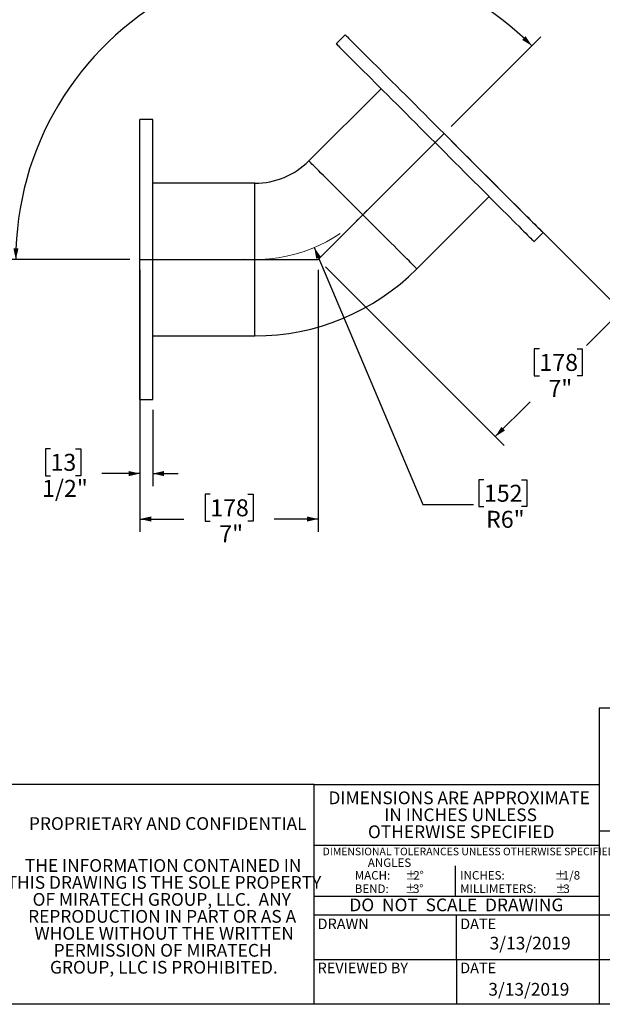
# Model space of a CAD drawing. Units: inches. Extents: x 4 to 84, y 4 to 63.
# Drawn here: x 39.6 to 62.5, y 4 to 42.7 of the extents above; entities that cross this region are included whole.
import ezdxf

# ---------------------------------------------------------------- set-up
doc = ezdxf.new("R2010")
doc.units = ezdxf.units.IN
doc.header["$LTSCALE"] = 8
doc.header["$MEASUREMENT"] = 0
doc.linetypes.add('CENTERX2', pattern=[0.8, 0.5, -0.1, 0.1, -0.1])
doc.layers.add('FORMAT', color=7, linetype='Continuous')
doc.styles.add('SLDTEXTSTYLE0', font='TXT', dxfattribs={"width": 0.75})
doc.styles.add('SLDTEXTSTYLE1', font='TXT', dxfattribs={"width": 0.684783})
doc.dimstyles.new('SLDDIMSTYLE0', dxfattribs={"dimtxt": 0.666667, "dimasz": 0.44, "dimexe": 0, "dimexo": 0.0625, "dimgap": 0.166667, "dimtad": 0, "dimtih": 1, "dimtoh": 1, "dimdec": 3, "dimrnd": 1e-09, "dimzin": 12, "dimdsep": 46, "dimlunit": 5, "dimtxsty": 'SLDTEXTSTYLE0', "dimsah": 1, "dimcen": 0.09, "dimadec": 0, "dimazin": 3, "dimtfac": 1, "dimtdec": 4, "dimtofl": 0, "dimtmove": 0, "dimatfit": 3, "dimfxl": 1, "dimfrac": 2, "dimtolj": 1, "dimtzin": 12, "dimarcsym": 0})
doc.dimstyles.new('SLDDIMSTYLE2', dxfattribs={"dimtxt": 0.666667, "dimasz": 0.44, "dimexe": 0, "dimexo": 0.0625, "dimgap": 0.166667, "dimtad": 0, "dimtih": 1, "dimtoh": 1, "dimdec": 4, "dimlfac": 8, "dimzin": 4, "dimdsep": 46, "dimlunit": 5, "dimtxsty": 'SLDTEXTSTYLE0', "dimsah": 1, "dimcen": 0.09, "dimazin": 1, "dimtfac": 1, "dimtdec": 4, "dimtofl": 0, "dimtmove": 0, "dimatfit": 3, "dimfxl": 1, "dimfrac": 2, "dimtolj": 1, "dimtzin": 12, "dimarcsym": 0})
doc.dimstyles.new('SLDDIMSTYLE3', dxfattribs={"dimtxt": 0.666667, "dimasz": 0.44, "dimexe": 0, "dimexo": 0.0625, "dimgap": 0.166667, "dimtad": 0, "dimtih": 1, "dimtoh": 1, "dimdec": 6, "dimrnd": 1e-09, "dimzin": 12, "dimdsep": 46, "dimlunit": 5, "dimtxsty": 'SLDTEXTSTYLE0', "dimsah": 1, "dimcen": 0.09, "dimadec": 0, "dimazin": 3, "dimtfac": 1, "dimtdec": 4, "dimtmove": 0, "dimatfit": 0, "dimfxl": 1, "dimfrac": 2, "dimtolj": 1, "dimtzin": 12, "dimarcsym": 0})
doc.dimstyles.new('SLDDIMSTYLE4', dxfattribs={"dimtxt": 0.666667, "dimasz": 0.44, "dimexe": 0, "dimexo": 0.0625, "dimgap": 0.166667, "dimtad": 0, "dimtih": 1, "dimtoh": 1, "dimdec": 3, "dimrnd": 1e-09, "dimzin": 12, "dimdsep": 46, "dimlunit": 5, "dimtxsty": 'SLDTEXTSTYLE0', "dimsah": 1, "dimcen": 0, "dimadec": 0, "dimazin": 3, "dimtfac": 1, "dimtdec": 4, "dimtofl": 0, "dimtmove": 0, "dimatfit": 3, "dimfxl": 1, "dimfrac": 2, "dimtolj": 1, "dimtzin": 12, "dimarcsym": 0})

# ---------------------------------------------------------------- blocks, each defined once
blk = doc.blocks.new('SW_NOTE_0_1')
at = {"layer": 'FORMAT', "color": 0, "char_height": 0.5, "attachment_point": 2, "style": 'SLDTEXTSTYLE0'}
for s, insert in [('THE INFORMATION CONTAINED IN', (5.312, 0.645)), ('THIS DRAWING IS THE SOLE PROPERTY', (5.344, -0.022)), ('OF MIRATECH GROUP, LLC.  ANY', (5.256, -0.689)), ('REPRODUCTION IN PART OR AS A', (5.271, -1.355)), ('WHOLE WITHOUT THE WRITTEN', (5.352, -2.022)), ('PERMISSION OF MIRATECH', (5.29, -2.689)), ('GROUP, LLC IS PROHIBITED.', (5.34, -3.355))]:
    blk.add_mtext(s, dxfattribs=dict(at, insert=insert))
blk = doc.blocks.new('SW_NOTE_0_2')
at = {"layer": 'FORMAT', "color": 0, "char_height": 0.5, "attachment_point": 2, "style": 'SLDTEXTSTYLE0'}
for s, insert in [('DIMENSIONS ARE APPROXIMATE', (5, 0.645)), ('IN INCHES UNLESS', (5.056, -0.022)), ('OTHERWISE SPECIFIED', (5.079, -0.689))]:
    blk.add_mtext(s, dxfattribs=dict(at, insert=insert))
blk = doc.blocks.new('SW_NOTE_0_3')
at = {"layer": 'FORMAT', "color": 0, "attachment_point": 1, "style": 'SLDTEXTSTYLE0'}
for s, insert, char_height in [('MACH:', (0, 0.43), 0.3333), ('%%p', (1.983, 0.43), 0.3333), ('2', (2.301, 0.43), 0.333), ('%%d', (2.544, 0.43), 0.3333)]:
    blk.add_mtext(s, dxfattribs=dict(at, insert=insert, char_height=char_height))
blk = doc.blocks.new('SW_NOTE_0_4')
at = {"layer": 'FORMAT', "color": 0, "attachment_point": 1, "style": 'SLDTEXTSTYLE0'}
for s, insert, char_height in [('BEND:', (0, 0.43), 0.3333), ('%%p', (1.972, 0.43), 0.3333), ('3', (2.29, 0.43), 0.333), ('%%d', (2.532, 0.43), 0.3333)]:
    blk.add_mtext(s, dxfattribs=dict(at, insert=insert, char_height=char_height))
blk = doc.blocks.new('SW_NOTE_0_5')
at = {"layer": 'FORMAT', "color": 0, "char_height": 0.3333, "attachment_point": 1, "style": 'SLDTEXTSTYLE0'}
for s, insert in [('INCHES:', (0, 0.43)), ('%%p', (3.711, 0.43)), ('1/8', (4.029, 0.43))]:
    blk.add_mtext(s, dxfattribs=dict(at, insert=insert))
blk = doc.blocks.new('SW_NOTE_0_6')
at = {"layer": 'FORMAT', "color": 0, "attachment_point": 1, "style": 'SLDTEXTSTYLE0'}
for s, insert, char_height in [('MILLIMETERS:', (0, 0.43), 0.33333), ('%%p', (3.736, 0.43), 0.3333), ('3', (4.054, 0.43), 0.333)]:
    blk.add_mtext(s, dxfattribs=dict(at, insert=insert, char_height=char_height))
blk = doc.blocks.new('_D_2')
at = {"layer": 'FORMAT'}
for p, q in [((56.59, 38.504), (60.112, 42.026)), ((43.958, 33.271), (38.977, 33.271))]:
    blk.add_line(p, q, dxfattribs=at)
for start, end in [(45, 104.6982), (118.4419, 180)]:
    blk.add_arc((51.358, 33.271), 11.881, start, end, dxfattribs=at)
for points in [[(59.759, 41.672), (59.511, 42.05), (59.372, 41.906)], [(39.477, 33.271), (39.585, 33.709), (39.385, 33.713)]]:
    blk.add_solid(points, dxfattribs=at)
at = {"layer": 'FORMAT', "insert": (45.279, 44.577), "char_height": 0.6667, "attachment_point": 1, "style": 'SLDTEXTSTYLE0'}
blk.add_mtext('135.00°', dxfattribs=at)
blk = doc.blocks.new('_D_3')
at = {"layer": 'FORMAT'}
for p, q in [((44.358, 32.871), (44.358, 22.574)), ((51.358, 32.871), (51.358, 22.574)), ((47.119, 24.048), (46.916, 24.048)), ((46.916, 24.048), (46.916, 22.989)), ((48.597, 24.048), (48.799, 24.048)), ((48.799, 24.048), (48.799, 22.989)), ((44.358, 23.074), (46.087, 23.074)), ((46.916, 22.989), (47.119, 22.989)), ((48.799, 22.989), (48.597, 22.989)), ((51.358, 23.074), (49.629, 23.074))]:
    blk.add_line(p, q, dxfattribs=at)
for points in [[(44.358, 23.074), (44.798, 22.974), (44.798, 23.174)], [(51.358, 23.074), (50.918, 23.174), (50.918, 22.974)]]:
    blk.add_solid(points, dxfattribs=at)
at = {"layer": 'FORMAT', "char_height": 0.6667, "attachment_point": 1, "style": 'SLDTEXTSTYLE0'}
for s, insert in [('178', (47.119, 23.849)), ('7"', (47.474, 22.825))]:
    blk.add_mtext(s, dxfattribs=dict(at, insert=insert))
blk = doc.blocks.new('_D_4')
at = {"layer": 'FORMAT'}
for p, q in [((56.59, 37.938), (63.619, 30.909)), ((51.641, 32.988), (58.67, 25.959)), ((63.266, 31.263), (61.9, 29.897)), ((60.052, 29.762), (59.849, 29.762)), ((59.849, 29.762), (59.849, 28.703)), ((61.53, 29.762), (61.733, 29.762)), ((61.733, 29.762), (61.733, 28.703)), ((59.849, 28.703), (60.052, 28.703)), ((61.733, 28.703), (61.53, 28.703)), ((58.316, 26.313), (59.682, 27.678))]:
    blk.add_line(p, q, dxfattribs=at)
for points in [[(63.266, 31.263), (62.884, 31.022), (63.025, 30.881)], [(58.316, 26.313), (58.698, 26.553), (58.557, 26.695)]]:
    blk.add_solid(points, dxfattribs=at)
at = {"layer": 'FORMAT', "char_height": 0.6667, "attachment_point": 1, "style": 'SLDTEXTSTYLE0'}
for s, insert in [('178', (60.052, 29.562)), ('7"', (60.407, 28.538))]:
    blk.add_mtext(s, dxfattribs=dict(at, insert=insert))
blk = doc.blocks.new('_D_5')
at = {"layer": 'FORMAT'}
for p, q in [((44.358, 27.371), (44.358, 24.36)), ((44.858, 27.371), (44.858, 24.36)), ((40.843, 25.835), (40.641, 25.835)), ((40.641, 25.835), (40.641, 24.775)), ((41.829, 25.835), (42.031, 25.835)), ((42.031, 25.835), (42.031, 24.775)), ((40.641, 24.775), (40.843, 24.775)), ((42.031, 24.775), (41.829, 24.775)), ((44.358, 24.86), (42.861, 24.86)), ((44.858, 24.86), (45.858, 24.86))]:
    blk.add_line(p, q, dxfattribs=at)
for points in [[(44.358, 24.86), (43.918, 24.96), (43.918, 24.76)], [(44.858, 24.86), (45.298, 24.76), (45.298, 24.96)]]:
    blk.add_solid(points, dxfattribs=at)
at = {"layer": 'FORMAT', "char_height": 0.6667, "attachment_point": 1, "style": 'SLDTEXTSTYLE0'}
for s, insert in [('13', (40.843, 25.635)), ('1/2"', (40.511, 24.611))]:
    blk.add_mtext(s, dxfattribs=dict(at, insert=insert))
blk = doc.blocks.new('_D_6')
at = {"layer": 'FORMAT'}
for p, q in [((51.205, 33.743), (55.467, 23.646)), ((57.872, 24.62), (57.669, 24.62)), ((57.669, 24.62), (57.669, 23.561)), ((59.35, 24.62), (59.553, 24.62)), ((59.553, 24.62), (59.553, 23.561)), ((55.467, 23.646), (57.467, 23.646)), ((57.669, 23.561), (57.872, 23.561)), ((59.553, 23.561), (59.35, 23.561))]:
    blk.add_line(p, q, dxfattribs=at)
blk.add_solid([(51.205, 33.743), (51.284, 33.299), (51.469, 33.377)], dxfattribs=at)
at = {"layer": 'FORMAT', "char_height": 0.6667, "attachment_point": 1, "style": 'SLDTEXTSTYLE0'}
for s, insert in [('152', (57.872, 24.42)), ('R6"', (57.957, 23.396))]:
    blk.add_mtext(s, dxfattribs=dict(at, insert=insert))

msp = doc.modelspace()

# ---------------------------------------------------------------- linework, layer by layer
at = {"color": 7, "linetype": 'Continuous', "lineweight": 25}
for p, q in [((52.4184117, 42.1101001), (52.0648581, 41.7565466)), ((53.8326251, 39.9887796), (50.9937902, 37.1499447)), ((44.8577515, 38.771265), (44.3577515, 38.771265)), ((44.3577515, 33.2712652), (44.3577515, 38.771265)), ((44.8577515, 33.2712652), (44.8577515, 38.771265)), ((48.87247, 36.2712652), (44.8577515, 36.2712652)), ((55.2364307, 32.9073041), (58.0752661, 35.7461389)), ((59.8430331, 33.978372), (60.1965861, 34.3319254)), ((44.3577515, 27.7712654), (44.3577515, 33.2712652)), ((44.8577515, 27.7712654), (44.8577515, 33.2712652)), ((44.8577515, 30.2712651), (48.87247, 30.2712651)), ((44.3577515, 27.7712654), (44.8577515, 27.7712654))]:
    msp.add_line(p, q, dxfattribs=at)
at = {"color": 1, "linetype": 'Continuous', "lineweight": 25}
for p, q in [((48.87247, 33.2712652), (48.87247, 36.2712652)), ((48.87247, 30.2712651), (48.87247, 33.2712652))]:
    msp.add_line(p, q, dxfattribs=at)
at = {"color": 7, "linetype": 'Continuous', "lineweight": 25, "flags": 128}
for points in [[(52.4184117, 42.1101001), (52.4187191, 42.1097927), (52.4260858, 42.1024255), (52.4432579, 42.0852539), (52.4701914, 42.0583204), (52.5068178, 42.0216934), (52.5530454, 41.9754664), (52.608757, 41.9197542), (52.6738123, 41.8546995), (52.7480465, 41.7804653), (52.8312718, 41.69724), (52.9232782, 41.605233), (53.0238341, 41.5046777), (53.1326842, 41.3958271), (53.2495544, 41.2789568), (53.3741493, 41.1543619), (53.5061542, 41.0223576), (53.6452354, 40.8832764), (53.7910421, 40.7374697), (53.9432052, 40.5853066), (54.1013406, 40.4271712), (54.2650492, 40.2634626), (54.4339169, 40.0945949), (54.6075172, 39.920994), (54.7854124, 39.7430988), (54.9671526, 39.5613592), (55.1522778, 39.3762334), (55.3403223, 39.1881895), (55.5308096, 38.9977022), (55.7232587, 38.8052531), (55.9171838, 38.611328), (56.1120945, 38.4164173), (56.3074992, 38.2210126)], [(52.0648581, 41.7565466), (52.0651655, 41.7562392), (52.0725328, 41.7488725), (52.0897044, 41.7317004), (52.1166379, 41.7047668), (52.1532649, 41.6681405), (52.1994919, 41.6219129), (52.255204, 41.5662013), (52.3202588, 41.501146), (52.3944929, 41.4269118), (52.4777183, 41.3436865), (52.5697253, 41.25168), (52.6702806, 41.1511242), (52.7791312, 41.0422741), (52.8960015, 40.9254038), (53.0205963, 40.8008084), (53.1526007, 40.6688041), (53.2916819, 40.5297229), (53.4374886, 40.3839162), (53.5896517, 40.231753), (53.7477871, 40.0736177), (53.9114957, 39.9099091), (54.0803634, 39.7410414), (54.2539643, 39.5674405), (54.4318595, 39.3895459), (54.6135997, 39.2078057), (54.7987249, 39.0226799), (54.9867693, 38.834636), (55.1772566, 38.6441487), (55.3697057, 38.4516996), (55.5636297, 38.2577745), (55.7585415, 38.0628638), (55.9539451, 37.8674591)], [(56.3074992, 38.2210126), (56.5029038, 38.025608), (56.6978145, 37.8306973), (56.8917397, 37.6367721), (57.0841887, 37.444323), (57.274676, 37.253836), (57.4627193, 37.0657919), (57.6478457, 36.8806661), (57.8295859, 36.6989262), (58.0074799, 36.5210313), (58.1810808, 36.3474307), (58.3499485, 36.1785627), (58.5136571, 36.0148541), (58.6717925, 35.8567187), (58.8239556, 35.7045556), (58.9697629, 35.5587492), (59.1088435, 35.419668), (59.2408491, 35.2876632), (59.3654439, 35.1630683), (59.4823136, 35.0461981), (59.5911636, 34.9373476), (59.6917195, 34.836792), (59.7837265, 34.7447853), (59.8669513, 34.6615598), (59.941186, 34.5873258), (60.0062407, 34.5222709), (60.0619523, 34.4665592), (60.1081799, 34.4203316), (60.1448063, 34.3837048), (60.1717398, 34.3567715), (60.1889126, 34.3395996), (60.1962787, 34.3322324), (60.1965861, 34.3319254)], [(55.9539451, 37.8674591), (56.1493497, 37.6720547), (56.3442616, 37.4771437), (56.5381856, 37.2832189), (56.7306346, 37.0907698), (56.9211219, 36.9002825), (57.1091664, 36.7122387), (57.2942916, 36.5271129), (57.4760318, 36.345373), (57.653927, 36.1674777), (57.8275279, 35.9938772), (57.9963956, 35.8250092), (58.1601042, 35.6613008), (58.3182396, 35.5031652), (58.4704027, 35.3510022), (58.6162088, 35.2051958), (58.7552906, 35.0661146), (58.887295, 34.9341098), (59.0118898, 34.8095148), (59.1287606, 34.6926447), (59.2376107, 34.5837942), (59.3381665, 34.4832387), (59.4301724, 34.3912319), (59.5133983, 34.3080064), (59.5876319, 34.2337725), (59.6526878, 34.1687175), (59.7083994, 34.1130058), (59.754627, 34.0667782), (59.7912534, 34.0301515), (59.8181869, 34.0032181), (59.8353585, 33.9860462), (59.8427257, 33.978679), (59.8430331, 33.978372)]]:
    msp.add_lwpolyline(points, dxfattribs=at)
at = {"color": 1, "linetype": 'Continuous', "lineweight": 25, "flags": 128}
for points in [[(53.1151108, 35.0286245), (52.9703466, 35.1733886), (52.8262576, 35.3174775), (52.6835156, 35.4602198), (52.5427853, 35.6009498), (52.4047237, 35.7390113), (52.2699744, 35.8737609), (52.1391657, 36.0045699), (52.0129071, 36.1308285), (51.891787, 36.2519483), (51.7763711, 36.3673642), (51.6671972, 36.4765384), (51.5647734, 36.5789616), (51.4695785, 36.6741565), (51.3820558, 36.7616794), (51.3026139, 36.8411217), (51.2316222, 36.9121134), (51.1694116, 36.9743234), (51.1162737, 37.0274619), (51.0724549, 37.0712804), (51.0381599, 37.1055754), (51.0135484, 37.1301866), (50.9987358, 37.1449995), (50.9937902, 37.1499447)], [(55.2364307, 32.9073041), (55.2314863, 32.9122494), (55.2166731, 32.9270622), (55.1920616, 32.9516735), (55.1577666, 32.9859685), (55.1139478, 33.0297872), (55.0608093, 33.0829255), (54.9985999, 33.1451355), (54.9276082, 33.2161272), (54.8481663, 33.2955696), (54.7606425, 33.3830924), (54.6654475, 33.4782873), (54.5630249, 33.5807106), (54.453851, 33.6898848), (54.3384345, 33.8053008), (54.217315, 33.9264205), (54.0910564, 34.0526791), (53.9602471, 34.1834882), (53.8254978, 34.3182376), (53.6874362, 34.4562991), (53.5467065, 34.5970291), (53.4039639, 34.7397714), (53.2598749, 34.8838605), (53.1151108, 35.0286245)]]:
    msp.add_lwpolyline(points, dxfattribs=at)
at = {"color": 7, "linetype": 'Continuous', "lineweight": 25}
for radius in [3, 9]:
    msp.add_arc((48.8724702, 39.2712652), radius, 270, 315, dxfattribs=at)
at = {"layer": 'FORMAT'}
for p, q in [((56.307499, 38.2210126), (51.3577515, 33.2712652)), ((44.3577515, 33.2712652), (51.3577515, 33.2712652)), ((62.3999769, 15.6388525), (62.3999769, 4.0000125)), ((83.9999769, 15.6388525), (62.3999769, 15.6388525)), ((51.1999769, 12.6400125), (39.1999769, 12.6400125)), ((51.1999769, 4.0000125), (51.1999769, 12.6400125)), ((51.1999769, 12.6400125), (62.3999769, 12.6400125)), ((62.3999769, 10.8201894), (83.9999769, 10.8201894)), ((62.3999769, 10.2459733), (51.1999769, 10.2459733)), ((56.7557743, 8.2519101), (56.7557743, 9.4403679)), ((51.1999769, 8.2519101), (62.3999769, 8.2519101)), ((51.1999769, 7.5200125), (62.3999769, 7.5200125)), ((56.7999769, 5.7600125), (56.7999769, 7.5200125)), ((62.3999769, 7.5200125), (83.9999769, 7.5200125)), ((51.1999769, 5.7600125), (62.3999769, 5.7600125)), ((56.7999769, 5.7600125), (56.7999769, 4.0000125)), ((62.3999769, 5.7600125), (83.9999769, 5.7600125)), ((83.9999769, 4.0000125), (3.9999769, 4.0000125))]:
    msp.add_line(p, q, dxfattribs=at)
at = {"layer": 'FORMAT', "linetype": 'CENTERX2', "lineweight": 18}
msp.add_arc((48.8724702, 39.2712652), 6, 265.7645107, 317.36895676, dxfattribs=at)

# ---------------------------------------------------------------- block references
at = {"layer": 'FORMAT'}
for name, p in [('SW_NOTE_0_2', (51.8997547, 11.7203734)), ('SW_NOTE_0_1', (39.9561559, 9.0615636)), ('SW_NOTE_0_3', (52.7972775, 8.8066504)), ('SW_NOTE_0_5', (56.9391767, 8.8066504)), ('SW_NOTE_0_4', (52.7972775, 8.2796605)), ('SW_NOTE_0_6', (56.9391767, 8.2796605))]:
    msp.add_blockref(name, p, dxfattribs=at)

# ---------------------------------------------------------------- texts
for s, insert, char_height, attachment_point, style in [('PROPRIETARY AND CONFIDENTIAL', (39.9948127, 11.3551994), 0.5, 1, 'SLDTEXTSTYLE0'), ('DIMENSIONAL TOLERANCES UNLESS OTHERWISE SPECIFIED', (51.5335939, 10.1576059), 0.3, 1, 'SLDTEXTSTYLE0'), ('ANGLES', (53.3110123, 9.7332325), 0.33333333, 1, 'SLDTEXTSTYLE0'), ('DO  NOT  SCALE  DRAWING', (52.5855367, 8.1576885), 0.5, 1, 'SLDTEXTSTYLE1'), ('DRAWN', (51.3370352, 7.37013), 0.41666667, 1, 'SLDTEXTSTYLE0'), ('DATE', (56.9391767, 7.37013), 0.41666667, 1, 'SLDTEXTSTYLE0'), ('3/13/2019', (59.6879245, 6.65496), 0.5, 2, 'SLDTEXTSTYLE0'), ('REVIEWED BY', (51.3370352, 5.6377974), 0.416666667, 1, 'SLDTEXTSTYLE0'), ('DATE', (56.9391767, 5.6377974), 0.41666667, 1, 'SLDTEXTSTYLE0'), ('3/13/2019', (59.6356098, 4.8397793), 0.5, 2, 'SLDTEXTSTYLE0')]:
    msp.add_mtext(s, dxfattribs=dict(at, insert=insert, char_height=char_height, attachment_point=attachment_point, style=style))

# ---------------------------------------------------------------- dimensions: what is measured, and where the dimension line sits
dim = msp.add_angular_dim_2l(base=(54.4629315, 44.7390443), line1=((56.307499, 38.2210126), (51.3577515, 33.2712652)), line2=((44.3577515, 33.2712652), (51.3577515, 33.2712652)), dimstyle='SLDDIMSTYLE2', dxfattribs=at)
dim.commit()
dim.dimension.update_dxf_attribs({"geometry": '_D_2', "text_midpoint": (46.8111873, 44.2476423), "dimtype": 162})
dim = msp.add_radius_dim(center=(48.8724702, 39.2712652), mpoint=(51.2053595, 33.7433698), dimstyle='SLDDIMSTYLE4', dxfattribs=at)
dim.commit()
dim.dimension.update_dxf_attribs({"geometry": '_D_6', "text_midpoint": (58.6111404, 23.645925), "dimtype": 164})
dim = msp.add_linear_dim(base=(58.3161503, 26.3128664), p1=(56.307499, 38.2210126), p2=(51.3577515, 33.2712652), angle=45, dimstyle='SLDDIMSTYLE0', dxfattribs=at)
dim.commit()
dim.dimension.update_dxf_attribs({"geometry": '_D_4', "text_midpoint": (60.7910241, 28.7877401), "dimtype": 160})
for base, p1, p2, dimstyle, picture, middle in [((51.3577515, 23.0744148), (44.3577515, 33.2712652), (51.3577515, 33.2712652), 'SLDDIMSTYLE0', '_D_3', (47.8577515, 23.0744148)), ((44.8577515, 24.8604793), (44.3577515, 27.7712652), (44.8577515, 27.7712652), 'SLDDIMSTYLE3', '_D_5', (41.3359912, 24.8604793))]:
    dim = msp.add_linear_dim(base=base, p1=p1, p2=p2, dimstyle=dimstyle, dxfattribs=at)
    dim.commit()
    dim.dimension.update_dxf_attribs({"geometry": picture, "text_midpoint": middle, "dimtype": 160})

doc.saveas('drawing.dxf')
